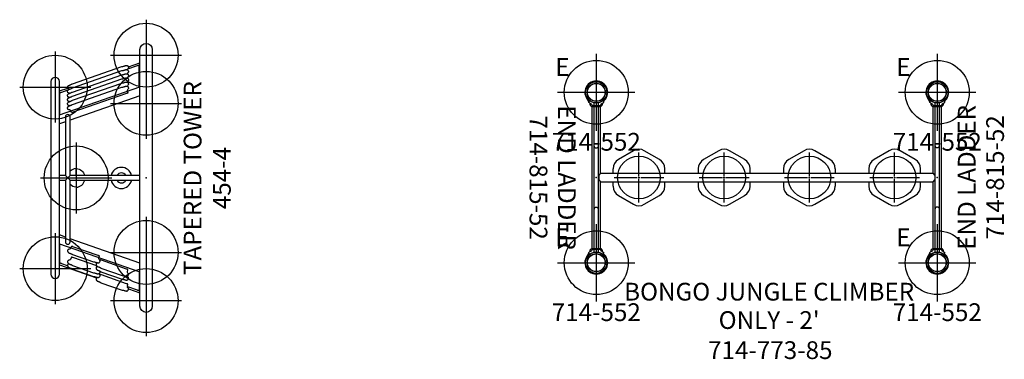
# Model space of a CAD drawing. Extents: x 729 to 1522, y -658 to -139.
# Drawn here: x 776 to 1054, y -658 to -562 of the extents above; entities that cross this region are included whole.
import ezdxf
from ezdxf.enums import TextEntityAlignment as Align

# ---------------------------------------------------------------- set-up
doc = ezdxf.new("R2010")
doc.units = 0
doc.header["$MEASUREMENT"] = 0
doc.linetypes.add('CENTER', pattern=[0.6, 0.375, -0.075, 0.075, -0.075])
doc.layers.get('0').update_dxf_attribs({"color": 5, "linetype": 'CONTINUOUS'})
for name, color, linetype in [('2DPOST', 7, 'CONTINUOUS'), ('PARTNO', 7, 'CONTINUOUS'), ('PHASE-1', 6, 'CONTINUOUS'), ('TXT', 7, 'CENTER')]:
    doc.layers.add(name, color=color, linetype=linetype)
doc.layers.add('Ft', color=1, linetype='CONTINUOUS', plot=False)
doc.layers.add('Node', color=7, linetype='CONTINUOUS', plot=False)
doc.styles.add('ROMANS', font='ROMANS.SHX', dxfattribs={"height": 5})
doc.styles.add('SIMPLEX', font='simplex.shx')

# ---------------------------------------------------------------- blocks, each defined once
blk = doc.blocks.new('PARTNO')
at = {"layer": 'TXT', "style": 'ROMANS'}
blk.add_attdef('PARTNO', text='', height=5, dxfattribs=at).set_placement((0, 0), align=Align.CENTER)
blk = doc.blocks.new('23773850')
for p, q in [((-2.89, -1.34), (-2.89, -1.34)), ((-2.15, -2.8), (-1.58, -2.05)), ((1.58, -2.05), (2.15, -2.8)), ((93.85, -2.8), (94.42, -2.05)), ((97.58, -2.05), (98.15, -2.8)), ((-1.85, -3.04), (-2.14, -2.84)), ((-1.85, -3.04), (-1.84, -3.04)), ((-1.85, -3.04), (-1.84, -3.05)), ((-1.85, -3.04), (-1.85, -3.04)), ((-1.51, -3.22), (-1.5, -3.23)), ((-1.5, -3.23), (-1.41, -3.27)), ((-1.24, -3.97), (-1.17, -4)), ((-1.18, -3.61), (-1.19, -3.61)), ((-1.19, -3.61), (-1.19, -3.73)), ((-1.19, -44), (-1.19, -4)), ((-1.19, -4), (1.19, -4)), ((-1.17, -3.75), (1.17, -3.75)), ((-1.06, -3.77), (-1.06, -4)), ((1.06, -3.77), (1.06, -4)), ((1.19, -3.61), (1.19, -3.73)), ((1.19, -22.81), (1.19, -4)), ((1.24, -3.97), (1.24, -3.97)), ((94.15, -3.04), (93.86, -2.84)), ((94.15, -3.04), (94.16, -3.04)), ((94.15, -3.04), (94.16, -3.05)), ((94.15, -3.04), (94.15, -3.04)), ((94.49, -3.22), (94.5, -3.23)), ((94.5, -3.23), (94.59, -3.27)), ((94.76, -3.97), (94.83, -4)), ((94.82, -3.61), (94.81, -3.61)), ((94.81, -3.61), (94.81, -3.73)), ((94.81, -4), (97.19, -4)), ((94.81, -22.82), (94.81, -4)), ((94.83, -3.75), (97.17, -3.75)), ((94.94, -3.77), (94.94, -4)), ((97.06, -3.77), (97.06, -4)), ((97.19, -3.61), (97.19, -3.73)), ((97.19, -44), (97.19, -4)), ((97.24, -3.97), (97.24, -3.97)), ((10.48, -16.45), (6.22, -18.91)), ((17.78, -18.91), (13.52, -16.45)), ((34.48, -16.45), (30.22, -18.91)), ((41.78, -18.91), (37.52, -16.45)), ((58.48, -16.45), (54.22, -18.91)), ((65.78, -18.91), (61.52, -16.45)), ((82.48, -16.45), (78.22, -18.91)), ((89.78, -18.91), (85.52, -16.45)), ((4.7, -21.54), (4.7, -22.81)), ((19.3, -22.81), (19.3, -21.54)), ((28.7, -21.54), (28.7, -22.81)), ((43.3, -22.81), (43.3, -21.54)), ((52.7, -21.54), (52.7, -22.81)), ((67.3, -22.81), (67.3, -21.54)), ((76.7, -21.54), (76.7, -22.81)), ((91.3, -22.81), (91.3, -21.54)), ((1.18, -22.82), (0.69, -23.31)), ((0.69, -23.31), (0.69, -24.69)), ((0.69, -24.69), (1.18, -25.18)), ((1.19, -22.81), (1.18, -22.82)), ((1.18, -22.81), (94.8, -22.81)), ((94.81, -25.18), (95.3, -24.69)), ((95.3, -23.31), (95.3, -24.69)), ((1.18, -25.18), (1.19, -25.19)), ((1.18, -25.19), (94.8, -25.19)), ((1.19, -44), (1.19, -25.19)), ((4.7, -25.19), (4.7, -26.46)), ((19.3, -26.46), (19.3, -25.19)), ((28.7, -25.19), (28.7, -26.46)), ((43.3, -26.46), (43.3, -25.19)), ((52.7, -25.19), (52.7, -26.46)), ((67.3, -26.46), (67.3, -25.19)), ((76.7, -25.19), (76.7, -26.46)), ((91.3, -26.46), (91.3, -25.19)), ((94.8, -25.19), (94.81, -25.18)), ((94.81, -44), (94.81, -25.18)), ((6.22, -29.09), (10.48, -31.55)), ((13.52, -31.55), (17.78, -29.09)), ((30.22, -29.09), (34.48, -31.55)), ((37.52, -31.55), (41.78, -29.09)), ((54.22, -29.09), (58.48, -31.55)), ((61.52, -31.55), (65.78, -29.09)), ((78.22, -29.09), (82.48, -31.55)), ((85.52, -31.55), (89.78, -29.09)), ((-1.22, -44.02), (-1.16, -44)), ((-1.19, -44), (1.19, -44)), ((-1.19, -44.39), (-1.19, -44.27)), ((1.17, -44.25), (-1.17, -44.25)), ((-1.06, -44.23), (-1.06, -44)), ((1.06, -44.23), (1.06, -44)), ((1.22, -44.02), (1.16, -44)), ((1.19, -44.39), (1.19, -44.27)), ((1.22, -44.02), (1.22, -44.02)), ((1.22, -44.02), (1.22, -44.02)), ((94.78, -44.02), (94.84, -44)), ((94.81, -44), (97.19, -44)), ((94.81, -44.39), (94.81, -44.27)), ((97.17, -44.25), (94.83, -44.25)), ((94.94, -44.23), (94.94, -44)), ((97.06, -44.23), (97.06, -44)), ((97.22, -44.02), (97.16, -44)), ((97.19, -44.39), (97.19, -44.27)), ((97.22, -44.02), (97.22, -44.02)), ((97.22, -44.02), (97.22, -44.02)), ((-1.58, -45.95), (-2.15, -45.2)), ((1.51, -44.78), (1.49, -44.77)), ((1.49, -44.77), (1.49, -44.77)), ((1.58, -45.95), (2.15, -45.2)), ((1.85, -44.96), (1.84, -44.95)), ((1.85, -44.96), (1.84, -44.96)), ((1.85, -44.96), (1.85, -44.96)), ((1.85, -44.96), (2.14, -45.16)), ((2.89, -46.66), (2.89, -46.66)), ((94.42, -45.95), (93.85, -45.2)), ((97.51, -44.78), (97.49, -44.77)), ((97.49, -44.77), (97.49, -44.77)), ((97.58, -45.95), (98.15, -45.2)), ((97.85, -44.96), (97.84, -44.95)), ((97.85, -44.96), (97.84, -44.96)), ((97.85, -44.96), (97.85, -44.96)), ((97.85, -44.96), (98.14, -45.16)), ((98.89, -46.66), (98.89, -46.66))]:
    blk.add_line(p, q)
for points in [[(-1.84, -3.04), (-1.83, -3.05), (-1.81, -3.06), (-1.78, -3.08), (-1.74, -3.09), (-1.7, -3.11), (-1.66, -3.13), (-1.62, -3.15), (-1.59, -3.18), (-1.55, -3.19), (-1.53, -3.21), (-1.51, -3.22)], [(94.16, -3.04), (94.17, -3.05), (94.19, -3.06), (94.22, -3.08), (94.26, -3.09), (94.3, -3.11), (94.34, -3.13), (94.38, -3.15), (94.41, -3.18), (94.45, -3.19), (94.47, -3.21), (94.49, -3.22)], [(95.3, -23.31), (94.81, -22.82), (94.8, -22.81)], [(1.84, -44.96), (1.83, -44.95), (1.81, -44.94), (1.78, -44.92), (1.74, -44.91), (1.7, -44.89), (1.66, -44.87), (1.62, -44.85), (1.59, -44.82), (1.55, -44.81), (1.53, -44.79), (1.51, -44.78)], [(97.84, -44.96), (97.83, -44.95), (97.81, -44.94), (97.78, -44.92), (97.74, -44.91), (97.7, -44.89), (97.66, -44.87), (97.62, -44.85), (97.59, -44.82), (97.55, -44.81), (97.53, -44.79), (97.51, -44.78)]]:
    blk.add_lwpolyline(points)
for centre in [(0, 0), (96, 0), (0, -48), (96, -48)]:
    blk.add_circle(centre, 2.56)
for centre, radius, start, end in [((0, 0), 3.21, 307.5, 232.5), ((96, 0), 3.21, 307.5, 232.5), ((-1.55, -2.07), 0.03, 53.1637, 142.5), ((1.55, -2.07), 0.03, 37.5, 126.8363), ((94.45, -2.07), 0.03, 53.1637, 142.5), ((97.55, -2.07), 0.03, 37.5, 126.8363), ((-2.13, -2.82), 0.03, 142.5, 232.9869), ((-1.04, -3.25), 0.75, 166.6387, 254.7712), ((-1.56, -3.61), 0.375, 0.247, 66.6042), ((-1.17, -3.73), 0.02, 180, 270), ((-1.08, -3.77), 0.02, 0, 90), ((1.08, -3.77), 0.02, 90, 180), ((1.17, -3.73), 0.02, 270, 0), ((1.34, -4.34), 0.375, 105.69, 116.4084), ((1.56, -3.61), 0.375, 113.3958, 180), ((1.04, -3.25), 0.75, 285.2288, 12.6961), ((0, 0), 3.56, 293.3955, 307.0125), ((2.13, -2.82), 0.03, 307.0131, 37.5), ((93.87, -2.82), 0.03, 142.5, 232.9869), ((94.96, -3.25), 0.75, 166.6387, 254.7712), ((94.44, -3.61), 0.375, 0.247, 66.6042), ((94.83, -3.73), 0.02, 180, 270), ((94.92, -3.77), 0.02, 0, 90), ((97.08, -3.77), 0.02, 90, 180), ((97.17, -3.73), 0.02, 270, 0), ((97.34, -4.34), 0.375, 105.69, 116.4084), ((97.56, -3.61), 0.375, 113.3958, 180), ((97.04, -3.25), 0.75, 285.2288, 12.6961), ((96, 0), 3.56, 293.3955, 307.0125), ((98.13, -2.82), 0.03, 307.0131, 37.5), ((12, -19.09), 3.04, 60, 120), ((36, -19.09), 3.04, 60, 120), ((60, -19.09), 3.04, 60, 120), ((84, -19.09), 3.04, 60, 120), ((7.75, -21.54), 3.04, 120, 180), ((16.25, -21.54), 3.04, 360, 60), ((31.75, -21.54), 3.04, 120, 180), ((40.25, -21.54), 3.04, 360, 60), ((55.75, -21.54), 3.04, 120, 180), ((64.25, -21.54), 3.04, 360, 60), ((79.75, -21.54), 3.04, 120, 180), ((88.25, -21.54), 3.04, 360, 60), ((7.75, -26.46), 3.04, 180, 240), ((16.25, -26.46), 3.04, 300, 0), ((31.75, -26.46), 3.04, 180, 240), ((40.25, -26.46), 3.04, 300, 0), ((55.75, -26.46), 3.04, 180, 240), ((64.25, -26.46), 3.04, 300, 0), ((79.75, -26.46), 3.04, 180, 240), ((88.25, -26.46), 3.04, 300, 0), ((12, -28.91), 3.04, 240, 300), ((36, -28.91), 3.04, 240, 300), ((60, -28.91), 3.04, 240, 300), ((84, -28.91), 3.04, 240, 300), ((-1.04, -44.75), 0.75, 103.868, 192.8102), ((-1.17, -44.27), 0.02, 90, 180), ((-1.08, -44.23), 0.02, 270, 0), ((1.08, -44.23), 0.02, 180, 270), ((1.17, -44.27), 0.02, 0, 90), ((1.04, -44.75), 0.75, 346.6376, 76.132), ((94.96, -44.75), 0.75, 103.868, 192.8102), ((94.83, -44.27), 0.02, 90, 180), ((94.92, -44.23), 0.02, 270, 0), ((97.08, -44.23), 0.02, 180, 270), ((97.17, -44.27), 0.02, 0, 90), ((97.04, -44.75), 0.75, 346.6376, 76.132), ((0, -48), 3.21, 127.5, 52.5), ((-2.13, -45.18), 0.03, 127.0131, 217.5), ((0, -48), 3.56, 113.3955, 127.0125), ((-1.55, -45.93), 0.03, 217.5, 306.8363), ((-1.56, -44.39), 0.375, 293.3958, 0), ((1.56, -44.39), 0.375, 180.247, 246.6042), ((0, -48), 3.56, 65.2747, 66.6469), ((1.55, -45.93), 0.03, 233.1637, 322.5), ((2.13, -45.18), 0.03, 322.5, 52.9869), ((96, -48), 3.21, 127.5, 52.5), ((93.87, -45.18), 0.03, 127.0131, 217.5), ((96, -48), 3.56, 113.3955, 127.0125), ((94.45, -45.93), 0.03, 217.5, 306.8363), ((94.44, -44.39), 0.375, 293.3958, 0), ((97.56, -44.39), 0.375, 180.247, 246.6042), ((96, -48), 3.56, 65.2747, 66.6469), ((97.55, -45.93), 0.03, 233.1637, 322.5), ((98.13, -45.18), 0.03, 322.5, 52.9869)]:
    blk.add_arc(centre, radius, start, end)
at = {"layer": 'Ft'}
for p, q in [((12, -23.5), (12, -17)), ((36, -23.5), (36, -17)), ((60, -23.5), (60, -17)), ((84, -23.5), (84, -17)), ((5, -24), (11.5, -24)), ((11.75, -24), (12.25, -24)), ((12, -24.25), (12, -23.75)), ((12, -31), (12, -24.5)), ((12.5, -24), (19, -24)), ((29, -24), (35.5, -24)), ((35.75, -24), (36.25, -24)), ((36, -24.25), (36, -23.75)), ((36, -31), (36, -24.5)), ((36.5, -24), (43, -24)), ((53, -24), (59.5, -24)), ((59.75, -24), (60.25, -24)), ((60, -24.25), (60, -23.75)), ((60, -31), (60, -24.5)), ((60.5, -24), (67, -24)), ((77, -24), (83.5, -24)), ((83.75, -24), (84.25, -24)), ((84, -24.25), (84, -23.75)), ((84, -31), (84, -24.5)), ((84.5, -24), (91, -24))]:
    blk.add_line(p, q, dxfattribs=at)
for centre in [(12, -24), (36, -24), (60, -24), (84, -24)]:
    blk.add_circle(centre, 6, dxfattribs=at)
at = {"layer": 'Node'}
for p in [(0, 0), (96, 0), (0, -48), (96, -48)]:
    blk.add_point(p, dxfattribs=at)
at = {"layer": 'PARTNO'}
ref = blk.add_blockref('PARTNO', (48.99, -75.14, 6), dxfattribs=at)
ref.add_attrib('PARTNO', '714-773-85', dxfattribs={"height": 5, "style": 'SIMPLEX'}).set_placement((48.99, -75.14, 6), align=Align.CENTER)
at = {"layer": 'TXT', "style": 'SIMPLEX'}
for s, p in [('BONGO JUNGLE CLIMBER', (48.66, -56.81, 6)), ("ONLY - 2'", (48.66, -64.81, 6))]:
    blk.add_text(s, height=5, dxfattribs=at).set_placement(p, align=Align.MIDDLE)
blk = doc.blocks.new('23552136')
at = {"layer": '2DPOST'}
for radius in [3, 2.5]:
    blk.add_circle((0, 0), radius, dxfattribs=at)
at = {"layer": 'Ft'}
for p, q in [((0, 10.89), (0, -10.89)), ((-10.89, 0), (10.89, 0))]:
    blk.add_line(p, q, dxfattribs=at)
blk.add_circle((0, 0), 9, dxfattribs=at)
at = {"layer": 'Node'}
blk.add_point((0, 0), dxfattribs=at)
ref = blk.add_blockref('PARTNO', (0, -16.44), dxfattribs=at)
ref.add_attrib('PARTNO', '714-552', dxfattribs={"height": 5, "style": 'SIMPLEX'}).set_placement((0, -16.44), align=Align.CENTER)
at = {"layer": 'Ft', "style": 'SIMPLEX'}
blk.add_text('E', height=5, dxfattribs=at).set_placement((-11.55, 4.64))
blk = doc.blocks.new('23815520')
for p, q in [((-0.66, 45.08), (-0.66, 2.92)), ((0.66, 2.93), (0.66, 45.07))]:
    blk.add_line(p, q)
for centre, radius in [((0.02, 48), 3), ((0.02, 48), 2.5), ((0.02, 0), 3), ((0.02, 0), 2.5)]:
    blk.add_circle(centre, radius)
for centre, radius, start, end in [((0, 33.07), 0.658, 180, 0), ((0, 15), 0.657, 0, 180)]:
    blk.add_arc(centre, radius, start, end)
at = {"layer": 'Node'}
for p in [(0, 48), (0, 24), (0, 0)]:
    blk.add_point(p, dxfattribs=at)
at = {"layer": 'PARTNO'}
ref = blk.add_blockref('PARTNO', (18.78, 24.04), dxfattribs=dict(at, rotation=90))
ref.add_attrib('PARTNO', '714-815-52', dxfattribs={"height": 5, "rotation": 90, "style": 'SIMPLEX'}).set_placement((18.78, 24.04), align=Align.CENTER)
at = {"layer": 'TXT', "style": 'SIMPLEX'}
blk.add_text('END LADDER', height=5, rotation=90, dxfattribs=at).set_placement((10.78, 24.04), align=Align.CENTER)
blk = doc.blocks.new('27454400')
for p, q in [((0.66, 22.7), (-0.66, 21.39)), ((-0.66, 22.7), (0.66, 21.39)), ((31.28, 4.97), (32.4, 1.75))]:
    blk.add_line(p, q)
for points in [[(-27.15, 26.78, 0.996142), (-27.15, 24.4), (27.14, 24.4, 0.995916), (27.14, 26.78)], [(-19.27, 21.01, 0.150368), (-19.28, 21.02), (-19.86, 21.26, -0.117174), (-19.96, 21.33, -0.131453), (-20.08, 21.62, 0.034404), (-20.14, 21.86, 0.209251), (-20.28, 22.02), (-20.48, 22.08, 0.020483), (-20.53, 22.09, 0.043731), (-20.59, 22.1, 0.079378), (-20.72, 22.08, 0.077428), (-20.82, 22.03, 0.024286), (-20.92, 21.95, 0.034418), (-21.06, 21.82, 0.04933), (-21.09, 21.78, 0.015148), (-21.11, 21.73, -0.009481), (-21.13, 21.69, 0.011896), (-21.19, 21.57, 0.002769), (-21.24, 21.43, 0.0059), (-21.31, 21.25, -0.033796), (-21.4, 21.03, -0.022349), (-21.52, 20.82, 0.023566), (-21.59, 20.71), (-23.65, 14.79, 0.041262), (-23.67, 14.69, -0.011237), (-23.69, 14.51, -0.042529), (-23.78, 14.17, 0.006026), (-23.84, 13.97, 0.004762), (-23.88, 13.85, 0.007949), (-23.9, 13.77, -0.001283), (-23.92, 13.68, 0.009398), (-23.93, 13.63, 0.062542), (-23.93, 13.6, 0.018291), (-23.92, 13.47, 0.0252), (-23.89, 13.35, 0.044145), (-23.86, 13.25, 0.076473), (-23.8, 13.14, 0.123714), (-23.65, 13.03), (-23.45, 12.95, 0.11815), (-23.35, 12.94, 0.082669), (-23.24, 12.99, 0.033268), (-23.05, 13.14, -0.09136), (-22.82, 13.28, -0.158015), (-22.64, 13.29), (-22.04, 13.11, 0.10594), (-22.03, 13.11, 0.025624), (-22.02, 13.13, 0.03641), (-22.01, 13.14, 0.026767), (-22, 13.17, 0.007874), (-21.98, 13.2, 0.015801), (-21.96, 13.24, -0.009008), (-21.94, 13.29, 0.011504), (-21.93, 13.33, 0.018558), (-21.91, 13.39, 0.009818), (-21.88, 13.44, 0.01267), (-21.86, 13.5, -0.018978), (-21.85, 13.52), (-19.39, 20.6, 0.006419), (-19.35, 20.71, 0.00757), (-19.32, 20.82, 0.014341), (-19.29, 20.9, 0.023065), (-19.28, 20.98, 0.038405)], [(18.5, 20.62, -0.006156), (18.47, 20.7, -0.004976), (18.43, 20.82, -0.016662), (18.4, 20.94, -0.025649), (18.39, 21.01, -0.033296), (18.39, 21.03, -0.071068), (18.39, 21.04), (18.97, 21.28, 0.157415), (19.11, 21.39, 0.086636), (19.19, 21.65, -0.035885), (19.25, 21.88, -0.075639), (19.31, 21.99, -0.12971), (19.39, 22.04), (19.59, 22.1, -0.031614), (19.64, 22.11, -0.068641), (19.71, 22.12, -0.075118), (19.83, 22.1, -0.064812), (19.91, 22.07, -0.023922), (20, 22, -0.020801), (20.12, 21.9, -0.045361), (20.19, 21.82, -0.030893), (20.29, 21.61, -0.007586), (20.39, 21.36, 0.017187), (20.46, 21.15, 0.047041), (20.61, 20.87, -0.011551), (20.7, 20.73), (25.56, 6.79, -0.042476), (25.58, 6.69, 0.023721), (25.62, 6.4, 0.031615), (25.69, 6.17, -0.004386), (25.76, 5.94, -0.016602), (25.81, 5.77, -0.011448), (25.84, 5.65, -0.019524), (25.84, 5.6, -0.020362), (25.82, 5.44, -0.037174), (25.77, 5.25, -0.058673), (25.71, 5.14, -0.126184), (25.56, 5.03), (25.36, 4.95, -0.164897), (25.23, 4.95, -0.082321), (25.06, 5.05, 0.041463), (24.78, 5.25, 0.197535), (24.55, 5.29), (23.95, 5.11, -0.162278), (23.94, 5.12, -0.014703), (23.92, 5.14, -0.024529), (23.89, 5.19, -0.009409), (23.85, 5.29, -0.012463), (23.81, 5.41, -0.004151), (23.76, 5.52)], [(36.14, 1.75, -0.99547), (36.14, -1.75), (-36.15, -1.75, -0.995542), (-36.15, 1.75)]]:
    blk.add_lwpolyline(points, format="xyb", close=True)
for points in [[(-24.5, 24.4), (-28.14, 13.96)], [(-18.6, 24.4), (-26.5, 1.75)], [(-16.68, 22.7), (-16.08, 24.4)], [(-0.66, 24.4), (-0.66, 22.7)], [(0.66, 22.7), (0.66, 24.4)], [(15.83, 22.7), (15.24, 24.4)], [(17.75, 24.4), (25.65, 1.75)], [(24.5, 24.4), (25.32, 22.06)], [(-23.98, 1.75), (-17.14, 21.39)], [(-0.66, 21.39), (-0.66, 1.75)], [(0.66, 1.75), (0.66, 21.39)], [(23.14, 1.75), (16.29, 21.39)], [(-31.29, 4.94), (-32.4, 1.75)], [(25.6, 1.9), (31.61, 1.9), (31.72, 1.94)]]:
    blk.add_lwpolyline(points)
for points in [[(-24.75, 22.1), (-24.17, 23.76, -0.008796), (-24.11, 23.91, -0.005372), (-24.04, 24.09, -0.027897), (-23.97, 24.26, -0.01546), (-23.94, 24.3), (-23.92, 24.32), (-18.63, 24.32)], [(-0.66, 22.7), (-18.05, 22.7, 0.995796), (-18.05, 21.39), (-0.66, 21.39)], [(0.66, 21.39), (17.21, 21.39, 0.996118), (17.21, 22.7), (0.66, 22.7)], [(17.78, 24.32), (23.92, 24.32, -0.113888), (23.96, 24.26, -0.033726), (24.07, 24.01, -0.009426), (24.17, 23.76), (24.98, 21.44)], [(-24.21, 21.71, 0.022162), (-24.26, 21.86, 0.209251), (-24.4, 22.02), (-24.6, 22.08, 0.020483), (-24.65, 22.09, 0.043731), (-24.71, 22.1, 0.079378), (-24.83, 22.08, 0.077428), (-24.94, 22.03, 0.024286), (-25.04, 21.95, 0.034418), (-25.18, 21.82, 0.04933), (-25.2, 21.78, 0.015148), (-25.23, 21.73, -0.009481), (-25.25, 21.69, 0.011896), (-25.3, 21.57, 0.002769), (-25.36, 21.43, 0.0059), (-25.43, 21.25, -0.033796), (-25.52, 21.03, -0.022349), (-25.64, 20.82, 0.023566), (-25.71, 20.71), (-27.77, 14.79, 0.041262), (-27.79, 14.69, -0.011237), (-27.81, 14.51, -0.042529), (-27.89, 14.17, 0.006026), (-27.96, 13.97, 0.004762), (-28, 13.85, 0.007949), (-28.02, 13.77, -0.001283), (-28.04, 13.68, 0.009398), (-28.05, 13.63, 0.062542), (-28.05, 13.6, 0.018291), (-28.04, 13.47, 0.0252), (-28.01, 13.35, 0.044145), (-27.98, 13.25, 0.076473), (-27.91, 13.14, 0.123714), (-27.76, 13.03), (-27.56, 12.95, 0.11815), (-27.47, 12.94, 0.082669), (-27.35, 12.99, 0.033268), (-27.16, 13.14, -0.083562), (-26.96, 13.27, -0.083562)], [(-24.82, 13.89), (-22.47, 20.6, 0.006419), (-22.44, 20.71, 0.00757), (-22.4, 20.82, 0.014341), (-22.38, 20.9, 0.023065), (-22.36, 20.98, 0.038405), (-22.36, 21.01, 0.150368), (-22.37, 21.02), (-22.95, 21.26, -0.117174), (-23.05, 21.33, -0.131453), (-23.17, 21.62, 0.034404), (-23.23, 21.86, 0.209251), (-23.37, 22.02), (-23.57, 22.08, 0.020483), (-23.62, 22.09, 0.043731), (-23.68, 22.1, 0.079378), (-23.81, 22.08, 0.077428), (-23.91, 22.03, 0.024286), (-24.01, 21.95, 0.034418), (-24.15, 21.82, 0.04933), (-24.18, 21.78, 0.015148), (-24.2, 21.73, -0.009481), (-24.22, 21.69, 0.011896), (-24.27, 21.57, 0.002769), (-24.33, 21.43, 0.0059), (-24.4, 21.25, -0.033796), (-24.49, 21.03, -0.022349), (-24.61, 20.82, 0.023566), (-24.68, 20.71), (-26.74, 14.79, 0.041262), (-26.76, 14.69, -0.011237), (-26.78, 14.51, -0.042529), (-26.86, 14.17, 0.006026), (-26.93, 13.97, 0.004762), (-26.97, 13.85, 0.007949), (-26.99, 13.77, -0.001283), (-27.01, 13.68, 0.009398), (-27.02, 13.63, 0.062542), (-27.02, 13.6, 0.018291), (-27.01, 13.47, 0.0252), (-26.98, 13.35, 0.044145), (-26.95, 13.25, 0.076473), (-26.88, 13.14, 0.123714), (-26.73, 13.03), (-26.53, 12.95, 0.11815), (-26.44, 12.94, 0.082669), (-26.32, 12.99, 0.014419), (-26.24, 13.05, 0.014419)], [(-0.66, 19.69), (-2.57, 19.69, -0.21428), (-2.61, 19.71, -0.045807), (-2.63, 19.73, -0.206951), (-2.64, 19.77, -0.171664), (-1.89, 21.39, -0.080277)], [(-2.57, 19.69, 0.174686), (-2.61, 19.67, -0.009267), (-2.63, 19.65, 0.230946), (-2.64, 19.6, 0.317404), (-0.66, 17.27, -0.021874)], [(0.66, 19.69), (2.57, 19.69, 0.191005), (2.61, 19.7, 0.020417), (2.63, 19.72, 0.188528), (2.64, 19.77, 0.17207), (1.89, 21.39, -2.202478)], [(2.57, 19.69, -0.198521), (2.61, 19.67, -0.018041), (2.63, 19.65, -0.21086), (2.64, 19.6, -0.317612), (0.66, 17.27, 0.179082)], [(20.33, 21.52, 0.043987), (20.36, 21.65, -0.035885), (20.42, 21.88, -0.075639), (20.48, 21.99, -0.12971), (20.56, 22.04), (20.76, 22.1, -0.031614), (20.81, 22.11, -0.068641), (20.87, 22.12, -0.075118), (21, 22.1, -0.064812), (21.07, 22.07, -0.023922), (21.16, 22, -0.020801), (21.28, 21.9, -0.045361), (21.36, 21.82, -0.030893), (21.46, 21.61, -0.007586), (21.55, 21.36, 0.017187), (21.63, 21.15, 0.047041), (21.78, 20.87, -0.011551), (21.87, 20.73), (26.73, 6.79, -0.042476), (26.75, 6.69, 0.023721), (26.79, 6.4, 0.031615), (26.85, 6.17, -0.004386), (26.93, 5.94, -0.016602), (26.98, 5.77, -0.011448), (27.01, 5.65, -0.019524), (27.01, 5.6, -0.020362), (26.99, 5.44, -0.037174), (26.94, 5.25, -0.058673), (26.87, 5.14, -0.126184), (26.72, 5.03), (26.52, 4.95, -0.164897), (26.39, 4.95, -0.082321), (26.23, 5.05, 0.041463), (25.95, 5.25, 0.137153), (25.79, 5.3, 0.137153)], [(21.49, 21.52, 0.043987), (21.53, 21.65, -0.035885), (21.58, 21.88, -0.075639), (21.65, 21.99, -0.12971), (21.72, 22.04), (21.93, 22.1, -0.031614), (21.97, 22.11, -0.068641), (22.04, 22.12, -0.075118), (22.16, 22.1, -0.064812), (22.24, 22.07, -0.023922), (22.33, 22, -0.020801), (22.45, 21.9, -0.045361), (22.52, 21.82, -0.030893), (22.62, 21.61, -0.007586), (22.72, 21.36, 0.017187), (22.8, 21.15, 0.047041), (22.95, 20.87, -0.011551), (23.03, 20.73), (27.9, 6.79, -0.042476), (27.91, 6.69, 0.023721), (27.96, 6.4, 0.031615), (28.02, 6.17, -0.004386), (28.09, 5.94, -0.016602), (28.14, 5.77, -0.011448), (28.17, 5.65, -0.019524), (28.18, 5.6, -0.020362), (28.16, 5.44, -0.037174), (28.11, 5.25, -0.058673), (28.04, 5.14, -0.126184), (27.89, 5.03), (27.69, 4.95, -0.164897), (27.56, 4.95, -0.082321), (27.39, 5.05, 0.041463), (27.12, 5.25, 0.137153), (26.96, 5.3)], [(22.66, 21.52, 0.043987), (22.69, 21.65, -0.035885), (22.75, 21.88, -0.075639), (22.81, 21.99, -0.12971), (22.89, 22.04), (23.09, 22.1, -0.031614), (23.14, 22.11, -0.068641), (23.21, 22.12, -0.075118), (23.33, 22.1, -0.064812), (23.41, 22.07, -0.023922), (23.5, 22, -0.020801), (23.62, 21.9, -0.045361), (23.69, 21.82, -0.030893), (23.79, 21.61, -0.007586), (23.89, 21.36, 0.017187), (23.96, 21.15, 0.047041), (24.11, 20.87, -0.011551), (24.2, 20.73), (29.06, 6.79, -0.042476), (29.08, 6.69, 0.023721), (29.12, 6.4, 0.031615), (29.19, 6.17, -0.004386), (29.26, 5.94, -0.016602), (29.31, 5.77, -0.011448), (29.34, 5.65, -0.019524), (29.34, 5.6, -0.020362), (29.32, 5.44, -0.037174), (29.27, 5.25, -0.058673), (29.21, 5.14, -0.126184), (29.05, 5.03), (28.86, 4.95, -0.164897), (28.73, 4.95, -0.082321), (28.56, 5.05, 0.041463), (28.28, 5.25, 0.137153), (28.12, 5.3, 0.137153)], [(23.83, 21.52, 0.043987), (23.86, 21.65, -0.035885), (23.92, 21.88, -0.075639), (23.98, 21.99, -0.12971), (24.06, 22.04), (24.26, 22.1, -0.031614), (24.31, 22.11, -0.068641), (24.37, 22.12, -0.075118), (24.5, 22.1, -0.064812), (24.57, 22.07, -0.023922), (24.66, 22, -0.020801), (24.78, 21.9, -0.045361), (24.86, 21.82, -0.030893), (24.96, 21.61, -0.007586), (25.05, 21.36, 0.017187), (25.13, 21.15, 0.047041), (25.28, 20.87, -0.011551), (25.37, 20.73), (30.23, 6.79, -0.042476), (30.25, 6.69, 0.023721), (30.29, 6.4, 0.031615), (30.35, 6.17, -0.004386), (30.43, 5.94, -0.016602), (30.48, 5.77, -0.011448), (30.51, 5.65, -0.019524), (30.51, 5.6, -0.020362), (30.49, 5.44, -0.037174), (30.44, 5.25, -0.058673), (30.37, 5.14, -0.126184), (30.22, 5.03), (30.02, 4.95, -0.164897), (29.89, 4.95, -0.082321), (29.73, 5.05, 0.041463), (29.45, 5.25, 0.137153), (29.29, 5.3)], [(24.99, 21.52, 0.043987), (25.03, 21.65, -0.035885), (25.08, 21.88, -0.075639), (25.15, 21.99, -0.12971), (25.22, 22.04), (25.43, 22.1, -0.031614), (25.47, 22.11, -0.068641), (25.54, 22.12, -0.075118), (25.66, 22.1, -0.064812), (25.74, 22.07, -0.023922), (25.83, 22, -0.020801), (25.95, 21.9, -0.045361), (26.02, 21.82, -0.030893), (26.12, 21.61, -0.007586), (26.22, 21.36, 0.017187), (26.3, 21.15, 0.047041), (26.45, 20.87, -0.011551), (26.53, 20.73), (31.4, 6.79, -0.042476), (31.41, 6.69, 0.023721), (31.46, 6.4, 0.031615), (31.52, 6.17, -0.004386), (31.59, 5.94, -0.016602), (31.64, 5.77, -0.011448), (31.67, 5.65, -0.019524), (31.68, 5.6, -0.020362), (31.66, 5.44, -0.037174), (31.61, 5.25, -0.058673), (31.54, 5.14, -0.126184), (31.39, 5.03), (31.19, 4.95, -0.164897), (31.06, 4.95, -0.082321), (30.89, 5.05, 0.041463), (30.62, 5.25, 0.137153), (30.46, 5.3, 0.137153)], [(-28.04, 13.69, 0.022897), (-28.08, 13.86, 0.209251), (-28.22, 14.02), (-28.42, 14.08, 0.020483), (-28.47, 14.09, 0.043731), (-28.54, 14.09, 0.079378), (-28.66, 14.07, 0.077428), (-28.77, 14.02, 0.024286), (-28.87, 13.94, 0.034418), (-29, 13.82, 0.04933), (-29.03, 13.78, 0.015148), (-29.05, 13.73, -0.009481), (-29.07, 13.69, 0.011896), (-29.13, 13.56, 0.002769), (-29.18, 13.42, 0.0059), (-29.25, 13.24, -0.033796), (-29.34, 13.02, -0.022349), (-29.46, 12.81, 0.023566), (-29.53, 12.7), (-31.59, 6.78, 0.041262), (-31.61, 6.68, -0.011237), (-31.63, 6.51, -0.042529), (-31.72, 6.16, 0.006026), (-31.78, 5.96, 0.004762), (-31.82, 5.84, 0.007949), (-31.84, 5.76, -0.001283), (-31.86, 5.67, 0.009398), (-31.87, 5.62, 0.062542), (-31.88, 5.59, 0.018291), (-31.86, 5.46, 0.0252), (-31.83, 5.34, 0.044145), (-31.8, 5.24, 0.076473), (-31.74, 5.13, 0.123714), (-31.59, 5.02), (-31.39, 4.94, 0.11815), (-31.29, 4.94, 0.082669), (-31.18, 4.99, 0.033268), (-30.99, 5.13, -0.09136), (-30.76, 5.27, -0.158015), (-30.58, 5.28), (-29.98, 5.1, 0.10594), (-29.97, 5.11, 0.025624), (-29.96, 5.12, 0.03641), (-29.95, 5.14, 0.026767), (-29.94, 5.16, 0.007874), (-29.92, 5.2, 0.015801), (-29.9, 5.23, -0.009008), (-29.89, 5.28, 0.011504), (-29.87, 5.33, 0.018558), (-29.85, 5.38, 0.009818), (-29.83, 5.43, 0.01267), (-29.81, 5.49, -0.018978), (-29.8, 5.52), (-27.33, 12.59, 0.006419), (-27.29, 12.71, 0.00757), (-27.26, 12.81, 0.014341), (-27.23, 12.9, 0.023065), (-27.22, 12.97, 0.038405), (-27.22, 13, 0.150368), (-27.22, 13.01), (-27.29, 13.04)], [(-24.95, 13.7, 0.022162), (-25, 13.86, 0.209251), (-25.13, 14.02), (-25.34, 14.08, 0.020483), (-25.38, 14.09, 0.043731), (-25.45, 14.09, 0.079378), (-25.57, 14.07, 0.077428), (-25.68, 14.02, 0.024286), (-25.78, 13.94, 0.034418), (-25.91, 13.82, 0.04933), (-25.94, 13.78, 0.015148), (-25.97, 13.73, -0.009481), (-25.99, 13.69, 0.011896), (-26.04, 13.56, 0.002769), (-26.09, 13.42, 0.0059), (-26.16, 13.24, -0.033796), (-26.26, 13.02, -0.022349), (-26.38, 12.81, 0.023566), (-26.44, 12.7), (-28.51, 6.78, 0.041262), (-28.52, 6.68, -0.011237), (-28.55, 6.51, -0.042529), (-28.63, 6.16, 0.006026), (-28.7, 5.96, 0.004762), (-28.73, 5.84, 0.007949), (-28.76, 5.76, -0.001283), (-28.78, 5.67, 0.009398), (-28.79, 5.62, 0.062542), (-28.79, 5.59, 0.018291), (-28.77, 5.46, 0.0252), (-28.75, 5.34, 0.044145), (-28.72, 5.24, 0.076473), (-28.65, 5.13, 0.123714), (-28.5, 5.02), (-28.3, 4.94, 0.11815), (-28.21, 4.94, 0.082669), (-28.09, 4.99, 0.033268), (-27.9, 5.13, -0.083562), (-27.69, 5.26, -0.083562)], [(-23.92, 13.69, 0.022897), (-23.97, 13.86, 0.209251), (-24.1, 14.02), (-24.31, 14.08, 0.020483), (-24.35, 14.09, 0.043731), (-24.42, 14.09, 0.079378), (-24.54, 14.07, 0.077428), (-24.65, 14.02, 0.024286), (-24.75, 13.94, 0.034418), (-24.88, 13.82, 0.04933), (-24.91, 13.78, 0.015148), (-24.94, 13.73, -0.009481), (-24.96, 13.69, 0.011896), (-25.01, 13.56, 0.002769), (-25.06, 13.42, 0.0059), (-25.13, 13.24, -0.033796), (-25.23, 13.02, -0.022349), (-25.35, 12.81, 0.023566), (-25.41, 12.7), (-27.48, 6.78, 0.041262), (-27.49, 6.68, -0.011237), (-27.52, 6.51, -0.042529), (-27.6, 6.16, 0.006026), (-27.67, 5.96, 0.004762), (-27.7, 5.84, 0.007949), (-27.73, 5.76, -0.001283), (-27.75, 5.67, 0.009398), (-27.76, 5.62, 0.062542), (-27.76, 5.59, 0.018291), (-27.74, 5.46, 0.0252), (-27.72, 5.34, 0.044145), (-27.69, 5.24, 0.076473), (-27.62, 5.13, 0.123714), (-27.47, 5.02), (-27.27, 4.94, 0.11815), (-27.18, 4.94, 0.082669), (-27.06, 4.99, 0.033268), (-26.87, 5.13, -0.09136), (-26.64, 5.27, -0.158015), (-26.46, 5.28), (-25.86, 5.1, 0.10594), (-25.85, 5.11, 0.025624), (-25.85, 5.12, 0.03641), (-25.83, 5.14, 0.026767), (-25.82, 5.16, 0.007874), (-25.8, 5.2, 0.015801), (-25.79, 5.23, -0.009008), (-25.77, 5.28, 0.011504), (-25.75, 5.33, 0.018558), (-25.73, 5.38, 0.009818), (-25.71, 5.43, 0.01267), (-25.69, 5.49, -0.018978), (-25.68, 5.52), (-23.21, 12.59, 0.006419), (-23.17, 12.71, 0.00757), (-23.14, 12.81, 0.014341), (-23.12, 12.9, 0.023065), (-23.1, 12.97, 0.038405), (-23.1, 13, 0.150368), (-23.1, 13.01), (-23.17, 13.04)], [(-30.61, 5.28), (-31.58, 2.5, -0.008875), (-31.63, 2.35, 0.010165), (-31.7, 2.13, 0.006211), (-31.73, 2, -0.012344), (-31.73, 1.97, 0.192582), (-31.73, 1.94), (-31.61, 1.9), (-26.44, 1.9)], [(25.58, 1.94), (31.72, 1.94, 0.236068), (31.73, 1.96, 0.055385), (31.72, 2, 0.006211), (31.7, 2.13, 0.004936), (31.58, 2.5), (30.63, 5.24)]]:
    blk.add_lwpolyline(points, format="xyb")
for centre, radius, start, end in [((-0.01, 6.97), 2.98, 102.5222, 257.4763), ((-0.01, 6.97), 2.98, 282.9768, 77.023), ((0, 6.95), 1.41, 117.6934, 242.3051), ((0, 6.95), 1.41, 297.9168, 62.083)]:
    blk.add_arc(centre, radius, start, end)
at = {"layer": 'Ft'}
for p, q in [((-25.57, 35.59), (-25.57, 15.59)), ((25.57, 35.59), (25.57, 15.59)), ((0, 29.69), (0, 9.69)), ((-15.57, 25.59), (-35.57, 25.59)), ((35.57, 25.59), (15.57, 25.59)), ((10, 19.69), (-10, 19.69)), ((-34.57, 10), (-34.57, -10)), ((-21, 10), (-21, -10)), ((21, 10), (21, -10)), ((34.57, 10), (34.57, -10)), ((-24.57, 0), (-44.57, 0)), ((-11, 0), (-31, 0)), ((31, 0), (11, 0)), ((44.57, 0), (24.57, 0))]:
    blk.add_line(p, q, dxfattribs=at)
for centre in [(-25.57, 25.59), (25.57, 25.59), (0, 19.69), (-34.57, 0), (-21, 0), (21, 0), (34.57, 0)]:
    blk.add_circle(centre, 9, dxfattribs=at)
at = {"layer": 'Node'}
blk.add_point((0, 0), dxfattribs=at)
at = {"layer": 'PARTNO'}
ref = blk.add_blockref('PARTNO', (-0.05, -23.83), dxfattribs=at)
ref.add_attrib('PARTNO', '454-4', dxfattribs={"height": 5, "style": 'SIMPLEX'}).set_placement((-0.05, -23.83), align=Align.CENTER)
at = {"layer": 'TXT', "style": 'SIMPLEX'}
blk.add_text('TAPERED TOWER', height=5, dxfattribs=at).set_placement((-0.05, -13.74), align=Align.MIDDLE)

msp = doc.modelspace()

# ---------------------------------------------------------------- block references
at = {"layer": 'PHASE-1'}
for name, p, rotation in [('27454400', (811.9, -606.71), 89.99999999999999), ('23815520', (938.64, -582.6), 180)]:
    msp.add_blockref(name, p, dxfattribs=dict(at, rotation=rotation))
for name, p in [('23552136', (938.64, -582.6)), ('23552136', (1034.64, -582.6)), ('23773850', (938.64, -582.6)), ('23815520', (1034.64, -630.6)), ('23552136', (938.64, -630.6)), ('23552136', (1034.64, -630.6))]:
    msp.add_blockref(name, p, dxfattribs=at)

doc.saveas('drawing.dxf')
